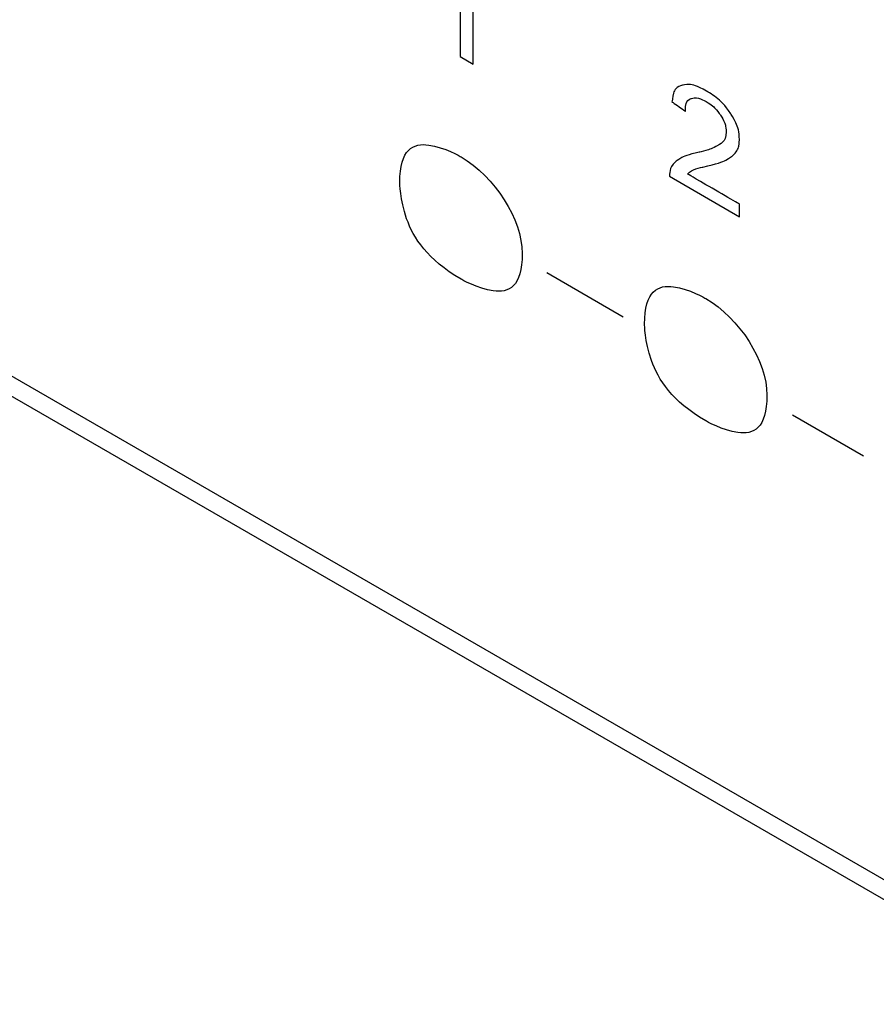
# Model space of a CAD drawing. Units: millimetres. Extents: x 1290 to 1397, y 144 to 192.
# Drawn here: x 1314 to 1315, y 186 to 187 of the extents above; entities that cross this region are included whole.
import ezdxf

# ---------------------------------------------------------------- set-up
doc = ezdxf.new("R2010")
doc.units = ezdxf.units.MM
doc.header["$LTSCALE"] = 10
doc.header["$MEASUREMENT"] = 0
doc.layers.add('layer 1', color=7, linetype='Continuous')

msp = doc.modelspace()

# ---------------------------------------------------------------- linework, layer by layer
at = {"layer": 'layer 1'}
for points in [[(1324.86768, 181.87349), (1324.86768, 181.87349), (1312.62968, 188.93894), (1312.62968, 188.93894)], [(1324.86768, 181.87349), (1324.86768, 181.87349), (1312.62968, 188.93894), (1312.62968, 188.93894)], [(1324.78416, 181.82527), (1324.78416, 181.82527), (1312.54616, 188.89072), (1312.54616, 188.89072)], [(1324.72849, 181.79312), (1324.72849, 181.79312), (1312.49048, 188.85858), (1312.49048, 188.85858)], [(1312.45708, 187.52774), (1312.45708, 187.52774), (1324.76189, 180.42371), (1324.76189, 180.42371)], [(1324.76189, 180.40763), (1324.76189, 180.40763), (1312.45708, 187.51167), (1312.45708, 187.51167)], [(1314.56597, 186.63887), (1314.56597, 186.63887), (1314.50517, 186.67408), (1314.50517, 186.67408)], [(1314.75775, 186.5278), (1314.75775, 186.5278), (1314.70109, 186.56061), (1314.70109, 186.56061)], [(1312.45708, 186.14548), (1312.45708, 186.14548), (1324.76189, 179.04144), (1324.76189, 179.04144)]]:
    msp.add_open_spline(points, degree=3, dxfattribs=at)
for points, knots in [([(1314.4465, 186.8406), (1314.4465, 186.8406), (1314.43613, 186.8466), (1314.43613, 186.8466), (1314.43613, 186.8466), (1314.43613, 186.8466), (1314.43613, 186.9127), (1314.43613, 186.9127), (1314.43613, 186.9127), (1314.43093, 186.9108), (1314.42399, 186.91064), (1314.41532, 186.91226), (1314.41532, 186.91226), (1314.41532, 186.91226), (1314.41532, 186.92228), (1314.41532, 186.92228), (1314.41532, 186.92228), (1314.42726, 186.92108), (1314.43542, 186.92346), (1314.43975, 186.92939), (1314.43975, 186.92939), (1314.43975, 186.92939), (1314.4465, 186.92548), (1314.4465, 186.92548), (1314.4465, 186.92548), (1314.4465, 186.92548), (1314.4465, 186.8406), (1314.4465, 186.8406)], [0, 0, 0, 0, 0.125, 0.125, 0.125, 0.1875, 0.25, 0.25, 0.25, 0.3125, 0.375, 0.375, 0.375, 0.4375, 0.5, 0.5, 0.5, 0.5625, 0.625, 0.625, 0.625, 0.6875, 0.75, 0.75, 0.75, 0.875, 1, 1, 1, 1]), ([(1314.65891, 186.71884), (1314.65891, 186.71884), (1314.60297, 186.75123), (1314.60297, 186.75123), (1314.60297, 186.75123), (1314.60297, 186.75599), (1314.60462, 186.75985), (1314.60794, 186.76282), (1314.60794, 186.76282), (1314.61126, 186.76577), (1314.61748, 186.76829), (1314.62659, 186.77035), (1314.62659, 186.77035), (1314.63216, 186.77158), (1314.63713, 186.77337), (1314.64151, 186.77573), (1314.64151, 186.77573), (1314.64588, 186.77809), (1314.64809, 186.78175), (1314.64809, 186.78671), (1314.64809, 186.78671), (1314.64809, 186.79098), (1314.64658, 186.79539), (1314.64356, 186.7999), (1314.64356, 186.7999), (1314.64053, 186.80444), (1314.63672, 186.80805), (1314.63212, 186.81072), (1314.63212, 186.81072), (1314.62747, 186.81341), (1314.62356, 186.81423), (1314.62041, 186.81321), (1314.62041, 186.81321), (1314.61726, 186.81216), (1314.61567, 186.80881), (1314.61563, 186.80314), (1314.61563, 186.80314), (1314.61563, 186.80314), (1314.60496, 186.81052), (1314.60496, 186.81052), (1314.60496, 186.81052), (1314.60562, 186.81808), (1314.60843, 186.82249), (1314.61342, 186.8238), (1314.61342, 186.8238), (1314.61839, 186.8251), (1314.6247, 186.82352), (1314.63235, 186.8191), (1314.63235, 186.8191), (1314.64066, 186.81429), (1314.6471, 186.80828), (1314.65175, 186.80098), (1314.65175, 186.80098), (1314.65637, 186.79372), (1314.65869, 186.78683), (1314.65869, 186.78034), (1314.65869, 186.78034), (1314.65869, 186.77493), (1314.65672, 186.77057), (1314.65282, 186.76729), (1314.65282, 186.76729), (1314.64894, 186.76397), (1314.64116, 186.76106), (1314.62952, 186.7585), (1314.62952, 186.7585), (1314.62343, 186.75715), (1314.61937, 186.75528), (1314.61737, 186.75292), (1314.61737, 186.75292), (1314.61737, 186.75292), (1314.65891, 186.72887), (1314.65891, 186.72887), (1314.65891, 186.72887), (1314.65891, 186.72887), (1314.65891, 186.71884), (1314.65891, 186.71884)], [0, 0, 0, 0, 0.05, 0.05, 0.05, 0.075, 0.1, 0.1, 0.1, 0.125, 0.15, 0.15, 0.15, 0.175, 0.2, 0.2, 0.2, 0.225, 0.25, 0.25, 0.25, 0.275, 0.3, 0.3, 0.3, 0.325, 0.35, 0.35, 0.35, 0.375, 0.4, 0.4, 0.4, 0.425, 0.45, 0.45, 0.45, 0.475, 0.5, 0.5, 0.5, 0.525, 0.55, 0.55, 0.55, 0.575, 0.6, 0.6, 0.6, 0.625, 0.65, 0.65, 0.65, 0.675, 0.7, 0.7, 0.7, 0.725, 0.75, 0.75, 0.75, 0.775, 0.8, 0.8, 0.8, 0.825, 0.85, 0.85, 0.85, 0.875, 0.9, 0.9, 0.9, 0.95, 1, 1, 1, 1]), ([(1314.4855, 186.68961), (1314.4855, 186.71657), (1314.46365, 186.75107), (1314.43671, 186.76667), (1314.43671, 186.76667), (1314.40975, 186.78228), (1314.38792, 186.77308), (1314.38792, 186.74614), (1314.38792, 186.74614), (1314.38792, 186.71918), (1314.40975, 186.68469), (1314.43671, 186.66909), (1314.43671, 186.66909), (1314.46365, 186.65347), (1314.4855, 186.66267), (1314.4855, 186.68961)], [0, 0, 0, 0, 0.2, 0.2, 0.2, 0.3, 0.4, 0.4, 0.4, 0.5, 0.6, 0.6, 0.6, 0.8, 1, 1, 1, 1]), ([(1314.68067, 186.5766), (1314.68067, 186.60354), (1314.65882, 186.63804), (1314.63188, 186.65364), (1314.63188, 186.65364), (1314.60494, 186.66925), (1314.58309, 186.66005), (1314.58309, 186.6331), (1314.58309, 186.6331), (1314.58309, 186.60616), (1314.60494, 186.57166), (1314.63188, 186.55606), (1314.63188, 186.55606), (1314.65882, 186.54044), (1314.68067, 186.54964), (1314.68067, 186.5766)], [0, 0, 0, 0, 0.2, 0.2, 0.2, 0.3, 0.4, 0.4, 0.4, 0.5, 0.6, 0.6, 0.6, 0.8, 1, 1, 1, 1])]:
    msp.add_open_spline(points, degree=3, knots=knots, dxfattribs=at)

doc.saveas('drawing.dxf')
